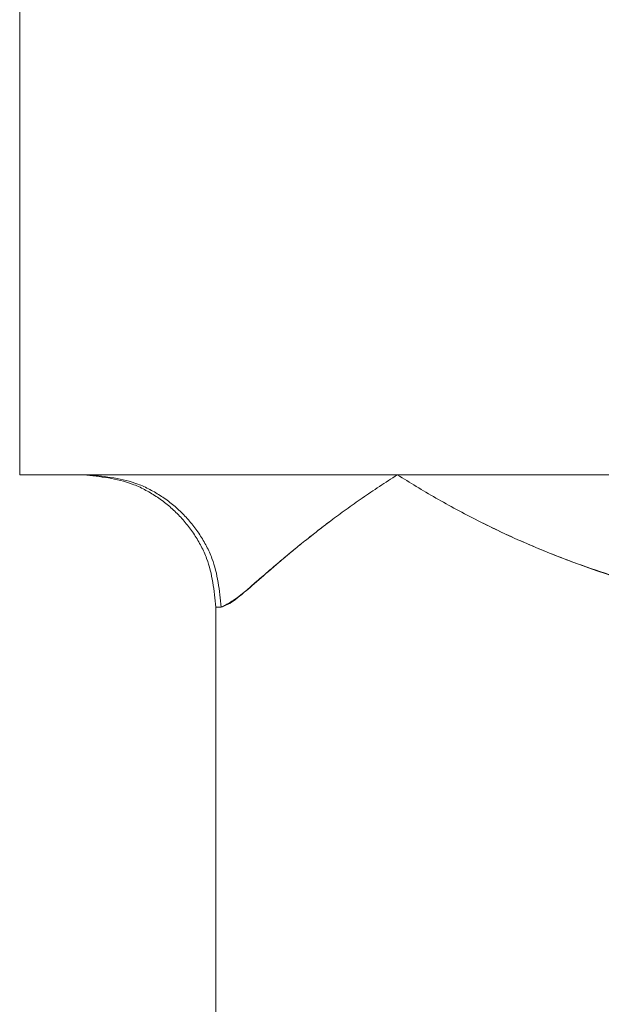
# Model space of a CAD drawing. Units: millimetres. Extents: x 180 to 18720, y 180 to 13185.
# Drawn here: x 10520 to 10529, y 6362 to 6377 of the extents above; entities that cross this region are included whole.
import ezdxf

# ---------------------------------------------------------------- set-up
doc = ezdxf.new("R2010")
doc.units = ezdxf.units.MM
doc.header["$LTSCALE"] = 45
doc.linetypes.add('SLD-Dashed', pattern=[1.905, 1.27, -0.635])

msp = doc.modelspace()

# ---------------------------------------------------------------- linework, layer by layer
at = {"color": 7, "linetype": 'SLD-Dashed', "lineweight": 18}
for p, q in [((10520.48005269261, 6369.763700321314), (10520.48005269321, 6382.384028795669)), ((10521.53096380693, 6369.763700321314), (10520.48005269261, 6369.763700321314)), ((10521.53096381087, 6369.763700321314), (10526.18650872001, 6369.763700321314)), ((10526.18650872809, 6369.763700321314), (10530.84205366429, 6369.763700321314)), ((10523.52650111298, 6367.76370033469), (10523.44617190361, 6367.76370033469)), ((10523.44617190361, 6367.76370033469), (10523.44617190361, 6323.76370030794))]:
    msp.add_line(p, q, dxfattribs=at)
for points, knots in [([(10521.44617190469, 6369.763700321632), (10521.69776454489, 6369.736984341585), (10522.08479391246, 6369.695886681283), (10522.55042607613, 6369.446491488188), (10522.87083952705, 6369.18836795449), (10523.12896306305, 6368.867954505312), (10523.37835825952, 6368.402322342897), (10523.41945592199, 6368.015292975099), (10523.44617190345, 6367.76370033469)], [0, 0, 0, 0, 0.2394568443232774, 0.3683606600944, 0.4999999997868599, 0.6316393395067909, 0.7605431553600388, 1, 1, 1, 1]), ([(10523.52650110579, 6367.763700480737), (10523.49984472959, 6368.015293069114), (10523.45883875591, 6368.402322385508), (10523.2100000737, 6368.867954507891), (10522.95245250085, 6369.188367961606), (10522.63275400307, 6369.446491497482), (10522.16816082593, 6369.695886689995), (10521.78199505632, 6369.736984344834), (10521.53096380751, 6369.763700321314)], [0, 0, 0, 0, 0.2394568061243433, 0.3683606285013084, 0.4999999749957693, 0.6316393214880468, 0.7605431438590344, 1, 1, 1, 1]), ([(10523.52650110579, 6367.763700321315), (10523.49984473844, 6368.015292965174), (10523.45883878137, 6368.402322338622), (10523.21000007359, 6368.86795450795), (10522.95245250088, 6369.18836796159), (10522.63275400307, 6369.446491497486), (10522.16816082593, 6369.695886689992), (10521.78199505632, 6369.736984344834), (10521.53096380751, 6369.763700321314)], [0, 0, 0, 0, 0.2394568441777936, 0.368360660105213, 0.500000000013257, 0.6316393399191365, 0.7605431558405855, 0.9999999999999999, 0.9999999999999999, 0.9999999999999999, 0.9999999999999999]), ([(10526.18650873205, 6369.763700309411), (10526.00629223702, 6369.646356425095), (10525.64587729894, 6369.41168041061), (10525.16470417078, 6369.060605439487), (10524.74607574753, 6368.733385913205), (10524.26733072621, 6368.336163887113), (10523.79643201288, 6367.903537583947), (10523.61663033232, 6367.810391625364), (10523.52650111298, 6367.76370033469)], [0, 0, 0, 0, 0.1254327260395945, 0.2508528876885678, 0.3839811551086586, 0.5011565942008938, 0.7499446802096051, 1, 1, 1, 1]), ([(10523.52650111243, 6367.76370033469), (10523.57906204739, 6367.783584258506), (10523.68615181552, 6367.824096566611), (10523.98209295821, 6368.083827076405), (10524.34640309667, 6368.400610009774), (10524.75447480968, 6368.740293173086), (10525.17429713628, 6369.067570195655), (10525.64589650962, 6369.411703040932), (10526.00629864149, 6369.64636397062), (10526.18650872888, 6369.763700309411)], [0, 0, 0, 0, 0.1608091433465844, 0.327639032498959, 0.498938766825949, 0.623807309762112, 0.7491950298148036, 0.8745912368480161, 1, 1, 1, 1]), ([(10532.34753352237, 6367.76370033469), (10531.93407206008, 6367.783584258686), (10531.09166900688, 6367.82409656711), (10529.9235193146, 6368.083827072309), (10528.92472216265, 6368.40061001863), (10528.08885736296, 6368.740293168713), (10527.39893887291, 6369.067570190314), (10526.75842646357, 6369.411703051102), (10526.37715434144, 6369.646363972179), (10526.18650873205, 6369.763700309411)], [0, 0, 0, 0, 0.1608091433542742, 0.3276390321686196, 0.4989387638618262, 0.6238073097572988, 0.7491950298128716, 0.874591233911158, 1, 1, 1, 1]), ([(10526.18650872888, 6369.763700309411), (10526.37715126638, 6369.646356424339), (10526.75841724952, 6369.411680405593), (10527.41211263005, 6369.060605414445), (10528.10339707103, 6368.733385894588), (10529.09644499014, 6368.336163855469), (10530.44146629406, 6367.903537583944), (10531.71110268487, 6367.81039162555), (10532.3475335406, 6367.76370033469)], [0, 0, 0, 0, 0.1254327256650649, 0.2508528898779323, 0.383981188622694, 0.5011565926807703, 0.7499446779466233, 1, 1, 1, 1])]:
    msp.add_open_spline(points, degree=3, knots=knots, dxfattribs=at)

doc.saveas('drawing.dxf')
